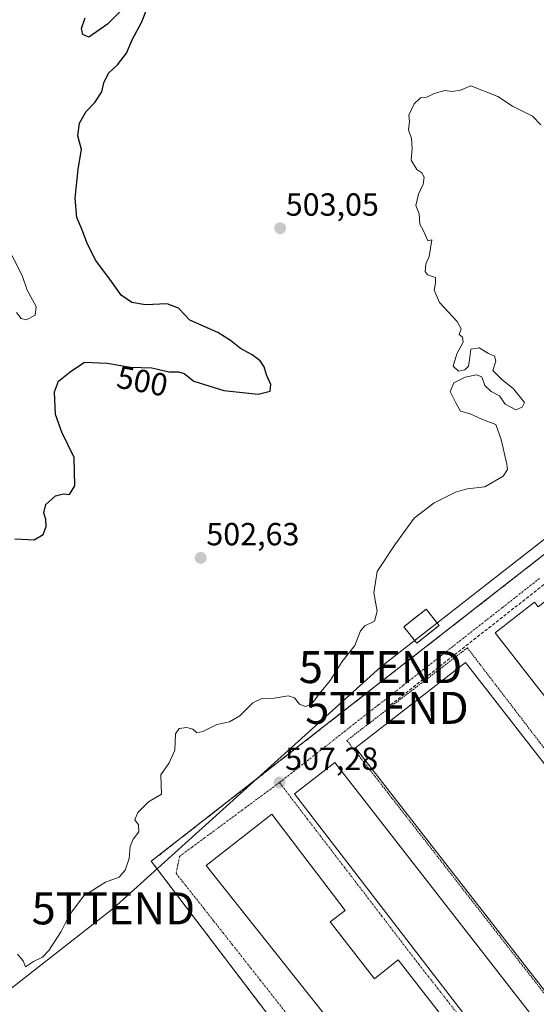
# Model space of a CAD drawing. Units: metres. Extents: x 573114 to 576547, y 4749642 to 4751992.
# Drawn here: x 575305 to 575467, y 4750128 to 4750436 of the extents above; entities that cross this region are included whole.
import ezdxf
from ezdxf.enums import TextEntityAlignment as Align

# ---------------------------------------------------------------- set-up
doc = ezdxf.new("R2010")
doc.units = ezdxf.units.M
doc.header["$MEASUREMENT"] = 0
for name, pattern in [('TRAZO_Y_PUNTO', [1, 0.5, -0.25, 0, -0.25]), ('TRAZOS', [0.75, 0.5, -0.25]), ('TRAZOSX2', [1.5, 1, -0.5])]:
    doc.linetypes.add(name, pattern=pattern)
doc.layers.get('0').update_dxf_attribs({"lineweight": 5})
for name, color, linetype, lineweight in [('Arbolado forestal CxS', 92, 'Continuous', 0), ('Carátula', 7, 'Continuous', 5), ('Conducción de hidrocarburos lineal', 6, 'TRAZOSX2', 0), ('Curva de nivel maestra', 36, 'Continuous', 30), ('Curva de nivel normal', 36, 'Continuous', 0), ('Edificación', 1, 'Continuous', 13), ('Edificación Cxs', 1, 'Continuous', 13), ('Edificación industrial', 135, 'Continuous', 13), ('Edificación industrial Cxs', 135, 'Continuous', 13), ('Instalación de energía eléctrica', 135, 'TRAZOSX2', 0), ('Instalación de energía eléctrica Cxs', 135, 'Continuous', 0), ('Núcleo urbano CxS', 19, 'Continuous', 0), ('Punto de cota en terreno', 7, 'Continuous', 0), ('Recinto industrial', 135, 'TRAZOSX2', 0), ('Recinto industrial CxS', 135, 'Continuous', 0), ('Rótulo de curva de nivel directora', 19, 'Continuous', 0), ('Rótulo de punto de cota en terreno', 19, 'Continuous', 0), ('Tendido', 6, 'Continuous', 0), ('Torre de tendido puntual', 7, 'Continuous', 0), ('Valla', 19, 'TRAZOS', 0), ('Vía urbana eje', 5, 'TRAZO_Y_PUNTO', 0)]:
    doc.layers.add(name, color=color, linetype=linetype, lineweight=lineweight)
doc.styles.add('Arial', font='txt', dxfattribs={"height": 0.2})

# ---------------------------------------------------------------- blocks, each defined once
blk = doc.blocks.new('*U153')
at = {"layer": 'Arbolado forestal CxS', "color": 92, "linetype": 'Continuous', "lineweight": 0}
blk.add_polyline3d([(575496.1901, 4750520.5801, 493.4764), (575567.2001, 4750424.6101, 499.2988), (575597.8401, 4750385.0101, 500.9506), (575600.1233, 4750382.3897, 501.0983), (575606.1044, 4750375.5252, 501.2256), (575346.285, 4750172.8556, 506.4068), (575413.7539, 4750084.22, 509.1793)], dxfattribs=at)
blk = doc.blocks.new('*U193')
at = {"layer": 'Curva de nivel normal', "color": 36, "linetype": 'Continuous', "lineweight": 0}
blk.add_polyline3d([(575304.08, 4750344.56, 495), (575305.54, 4750342.68, 495), (575307.1, 4750342.28, 495), (575309.88, 4750343.76, 495), (575310.2, 4750346.43, 495), (575307.37, 4750351.51, 495), (575305.85, 4750356.09, 495), (575300.79, 4750365.92, 495)], dxfattribs=at)
blk = doc.blocks.new('*U195')
at = {"layer": 'Curva de nivel normal', "color": 36, "linetype": 'Continuous', "lineweight": 0}
blk.add_polyline3d([(575304.34, 4750143.76, 505), (575306.15, 4750141.66, 505), (575306.94, 4750139.85, 505), (575309.43, 4750141.55, 505), (575312.22, 4750142.83, 505), (575314.23, 4750144.89, 505), (575318.03, 4750150.87, 505), (575320.69, 4750156.14, 505), (575325.21, 4750162.05, 505), (575331.93, 4750166.32, 505), (575336.19, 4750167.89, 505), (575338.14, 4750170.08, 505), (575339.37, 4750173.76, 505), (575339.71, 4750177.43, 505), (575340.57, 4750179.81, 505), (575342.42, 4750182.08, 505), (575342.32, 4750184.23, 505), (575341.1, 4750185.86, 505), (575342.03, 4750188.09, 505), (575345.44, 4750191.43, 505), (575349.51, 4750193.88, 505), (575349.32, 4750199.88, 505), (575351.92, 4750203.65, 505), (575353.64, 4750207.66, 505), (575353.9, 4750212.76, 505), (575354.97, 4750214.37, 505), (575357.45, 4750214.71, 505), (575359.26, 4750214.24, 505), (575360.57, 4750213.06, 505), (575362.44, 4750213.42, 505), (575366.86, 4750215.68, 505), (575370.8, 4750216.46, 505), (575374.02, 4750218.39, 505), (575378.1, 4750222.4, 505), (575380.92, 4750223.77, 505), (575384.79, 4750223.9, 505), (575389.13, 4750224.6, 505), (575391.12, 4750223.94, 505), (575392.67, 4750222.06, 505), (575394.59, 4750221.32, 505), (575396.59, 4750222.16, 505), (575398.92, 4750225.31, 505), (575402.44, 4750229.5, 505), (575406.01, 4750235.36, 505), (575410, 4750240.39, 505), (575411.82, 4750244.95, 505), (575413.17, 4750246.57, 505), (575416.14, 4750248.01, 505), (575417, 4750251.14, 505), (575415.98, 4750256.8, 505), (575417.02, 4750263.5, 505), (575422.56, 4750271.86, 505), (575428.61, 4750280.16, 505), (575434.92, 4750285.03, 505), (575441.58, 4750288.37, 505), (575445.25, 4750289.35, 505), (575450.73, 4750289.96, 505), (575456.45, 4750293.3, 505), (575457.79, 4750295.45, 505), (575457.68, 4750297.07, 505), (575455.9, 4750304.81, 505), (575454.18, 4750309.52, 505), (575449.96, 4750311.12, 505), (575446.14, 4750312.88, 505), (575443.11, 4750313.67, 505), (575441.72, 4750316.07, 505), (575439.84, 4750319.87, 505), (575441, 4750322.5, 505), (575444.58, 4750324.32, 505), (575448.12, 4750325.06, 505), (575449.75, 4750324.44, 505), (575450.79, 4750321.75, 505), (575452.76, 4750319.87, 505), (575455.31, 4750318.47, 505), (575457.1, 4750315.87, 505), (575460.41, 4750314.09, 505), (575462.46, 4750314.94, 505), (575463.21, 4750316.37, 505), (575459.7, 4750320.69, 505), (575455.91, 4750323.69, 505), (575454.31, 4750325.41, 505), (575453.25, 4750326.41, 505), (575454.14, 4750329.3, 505), (575453.74, 4750330.9, 505), (575451.85, 4750331.68, 505), (575448.93, 4750333.54, 505), (575446.39, 4750333.03, 505), (575445.94, 4750329.69, 505), (575445.58, 4750327.77, 505), (575444.44, 4750326.6, 505), (575442.5, 4750326.2, 505), (575440.78, 4750327.76, 505), (575441.95, 4750331.66, 505), (575444, 4750335.29, 505), (575443.72, 4750336.88, 505), (575442.71, 4750337.69, 505), (575443.38, 4750339.47, 505), (575442.09, 4750341.73, 505), (575436.56, 4750347.71, 505), (575434.84, 4750351.52, 505), (575435.34, 4750353.73, 505), (575435.26, 4750355.5, 505), (575432.82, 4750356.34, 505), (575432.07, 4750357.38, 505), (575432.22, 4750359.63, 505), (575433.28, 4750362.06, 505), (575434.16, 4750367.29, 505), (575432.85, 4750367, 505), (575431.39, 4750370.3, 505), (575430.34, 4750372.23, 505), (575430.15, 4750375.4, 505), (575429.13, 4750378.06, 505), (575429.93, 4750381.57, 505), (575431.39, 4750384.66, 505), (575431.78, 4750386.92, 505), (575431.06, 4750388.2, 505), (575429.48, 4750389.29, 505), (575427.65, 4750392.2, 505), (575427.95, 4750395.71, 505), (575427.79, 4750399, 505), (575426.88, 4750401.69, 505), (575427.11, 4750404.28, 505), (575426.95, 4750406.3, 505), (575428.56, 4750409.85, 505), (575430.59, 4750411.75, 505), (575432.59, 4750411.89, 505), (575434.92, 4750413.03, 505), (575438.21, 4750414.02, 505), (575440.5, 4750413.7, 505), (575443.1, 4750414.11, 505), (575446.36, 4750415.46, 505), (575454.76, 4750412.15, 505), (575459.39, 4750409.12, 505), (575465.71, 4750405.97, 505), (575468.28, 4750403.27, 505)], dxfattribs=at)
blk = doc.blocks.new('*U205')
at = {"layer": 'Curva de nivel maestra', "color": 36, "linetype": 'Continuous', "lineweight": 30}
for points in [[(575303.6, 4750273.75, 500), (575309.6, 4750273.38, 500), (575312.42, 4750275.1, 500), (575313.35, 4750277.62, 500), (575313.26, 4750279.74, 500), (575312.62, 4750281.83, 500), (575313.24, 4750284.45, 500), (575316.31, 4750287.21, 500), (575318.77, 4750287.82, 500), (575320.64, 4750287.6, 500), (575322.35, 4750290.28, 500), (575322.09, 4750299.23, 500), (575318.27, 4750307.07, 500), (575316.28, 4750312.61, 500), (575315.98, 4750319.75, 500), (575317.2, 4750323.11, 500), (575320.87, 4750325.97, 500), (575325.42, 4750329.03, 500), (575332.49, 4750328.75, 500), (575339.73, 4750327.4, 500), (575346.42, 4750327.23, 500), (575351.82, 4750325.96, 500), (575354.8, 4750325.95, 500), (575356.58, 4750325.44, 500), (575359.59, 4750323.07, 500), (575369, 4750320.11, 500), (575379.76, 4750319.02, 500), (575383.48, 4750319.9, 500), (575383.68, 4750322, 500), (575382.39, 4750325.1, 500), (575381.65, 4750327.6, 500), (575380.4, 4750329.43, 500), (575377.92, 4750331.34, 500), (575374.22, 4750333.25, 500), (575371.07, 4750335.75, 500), (575367.17, 4750338.33, 500), (575358.37, 4750342.12, 500), (575354.85, 4750345.89, 500), (575351.3, 4750347.24, 500), (575344.48, 4750346.95, 500), (575340.24, 4750347.71, 500), (575336.88, 4750350.01, 500), (575333.82, 4750354.29, 500), (575328.96, 4750360.83, 500), (575326.26, 4750365.9, 500), (575324.55, 4750370.63, 500), (575322.94, 4750374.29, 500), (575322.47, 4750380.27, 500), (575323.4, 4750389.44, 500), (575324.42, 4750395.53, 500), (575323.28, 4750399.82, 500), (575323.8, 4750403.75, 500), (575325.92, 4750407.46, 500), (575328.58, 4750410.3, 500), (575330.8, 4750413.55, 500), (575331.42, 4750416.42, 500), (575332.89, 4750419.44, 500), (575335.74, 4750422.04, 500), (575338.48, 4750425.72, 500), (575340.26, 4750429.84, 500), (575343.31, 4750435.48, 500), (575346.58, 4750443.9, 500)], [(575342.43, 4750444.66, 500), (575332.6, 4750434.72, 500), (575326.75, 4750430.71, 500), (575324.8, 4750431.56, 500), (575324.42, 4750433.4, 500), (575325.57, 4750436.77, 500)]]:
    blk.add_polyline3d(points, dxfattribs=at)
blk = doc.blocks.new('5PATER')
at = {"layer": 'Carátula', "linetype": 'Continuous', "lineweight": 5}
h = blk.add_hatch(color=250, dxfattribs=at)
edge = h.paths.add_edge_path()
edge.add_ellipse((0, 0.01), major_axis=(-1.33, -1.34), ratio=0.999422, start_angle=0, end_angle=360)
blk = doc.blocks.new('5TTEND')
blk.add_text('5TTEND', height=10).set_placement((0, 0), align=Align.MIDDLE_CENTER)

msp = doc.modelspace()

# ---------------------------------------------------------------- linework, layer by layer
at = {"layer": 'Arbolado forestal CxS', "color": 92, "linetype": 'Continuous', "lineweight": 0}
msp.add_polyline3d([(575606.1, 4750375.53, 501.23), (575346.29, 4750172.86, 506.41), (575413.75, 4750084.22, 509.18), (575426.1, 4750068.7, 509.94)], dxfattribs=at)
at = {"layer": 'Conducción de hidrocarburos lineal', "color": 6, "linetype": 'TRAZOSX2', "lineweight": 0}
msp.add_polyline3d([(575731.07, 4750320.64, 500.67), (575705.14, 4750353.13, 499.57), (575666.27, 4750409.04, 497.36), (575661.61, 4750410.31, 497.44), (575420.07, 4750220.85, 506.95)], dxfattribs=at)
at = {"layer": 'Edificación', "color": 1, "linetype": 'Continuous', "lineweight": 13}
msp.add_polyline3d([(575436.47, 4750246.67, 506.27), (575429.47, 4750241.07, 506.58), (575425.38, 4750246.19, 506.54), (575432.38, 4750251.78, 506.2), (575436.47, 4750246.67, 506.27)], dxfattribs=at)
at = {"layer": 'Edificación Cxs', "color": 1, "linetype": 'Continuous', "lineweight": 13}
msp.add_polyline3d([(575436.47, 4750246.67, 506.27), (575429.47, 4750241.07, 506.58), (575425.38, 4750246.19, 506.54), (575432.38, 4750251.78, 506.2), (575436.47, 4750246.67, 506.27)], close=True, dxfattribs=at)
at = {"layer": 'Edificación industrial', "color": 135, "linetype": 'Continuous', "lineweight": 13}
for points in [[(575491.73, 4750271.69, 506.07), (575554.46, 4750192.42, 506.49), (575517.98, 4750163.55, 507.14), (575513.19, 4750169.54, 506.96), (575508.96, 4750166.19, 506.93), (575497.1, 4750181.15, 506.55), (575500.96, 4750184.17, 506.57), (575453.94, 4750244.32, 506.18), (575466.28, 4750253.96, 506.12), (575467.44, 4750252.47, 506.25), (575491.73, 4750271.69, 506.07)], [(575506.67, 4750155.43, 507.64), (575472.3, 4750128.67, 507.91), (575410.26, 4750208.3, 507.32), (575444.65, 4750235.08, 506.46), (575506.67, 4750155.43, 507.64)], [(575466.17, 4750123.64, 508.21), (575453.1, 4750113.47, 508.28), (575391.1, 4750193.94, 507.36), (575403.76, 4750203.81, 507.54), (575466.17, 4750123.64, 508.21)], [(575402.35, 4750153.94, 507.47), (575416.14, 4750136.1, 507.63), (575423.58, 4750142.02, 507.52), (575441.58, 4750118.99, 508.31), (575430.82, 4750110.67, 508.59), (575438.46, 4750101.71, 508.69), (575424.9, 4750090.82, 508.84), (575411.74, 4750109.27, 508.48), (575400.67, 4750124.83, 507.53), (575363.46, 4750171.55, 506.75), (575384.07, 4750187.63, 507.16), (575407.03, 4750157.47, 507.43), (575402.35, 4750153.94, 507.47)]]:
    msp.add_polyline3d(points, dxfattribs=at)
at = {"layer": 'Edificación industrial Cxs', "color": 135, "linetype": 'Continuous', "lineweight": 13}
for points in [[(575491.73, 4750271.69, 506.07), (575554.46, 4750192.42, 506.49), (575517.98, 4750163.55, 507.14), (575513.19, 4750169.54, 506.96), (575508.96, 4750166.19, 506.93), (575497.1, 4750181.15, 506.55), (575500.96, 4750184.17, 506.57), (575453.94, 4750244.32, 506.18), (575466.28, 4750253.96, 506.12), (575467.44, 4750252.47, 506.25), (575491.73, 4750271.69, 506.07)], [(575506.67, 4750155.43, 507.64), (575472.3, 4750128.67, 507.91), (575410.26, 4750208.3, 507.32), (575444.65, 4750235.08, 506.46), (575506.67, 4750155.43, 507.64)], [(575466.17, 4750123.64, 508.21), (575453.1, 4750113.47, 508.28), (575391.1, 4750193.94, 507.36), (575403.76, 4750203.81, 507.54), (575466.17, 4750123.64, 508.21)], [(575402.35, 4750153.94, 507.47), (575416.14, 4750136.1, 507.63), (575423.58, 4750142.02, 507.52), (575441.58, 4750118.99, 508.31), (575430.82, 4750110.67, 508.59), (575438.46, 4750101.71, 508.69), (575424.9, 4750090.82, 508.84), (575411.74, 4750109.27, 508.48), (575400.67, 4750124.83, 507.53), (575363.46, 4750171.55, 506.75), (575384.07, 4750187.63, 507.16), (575407.03, 4750157.47, 507.43), (575402.35, 4750153.94, 507.47)]]:
    msp.add_polyline3d(points, close=True, dxfattribs=at)
at = {"layer": 'Instalación de energía eléctrica', "color": 135, "linetype": 'TRAZOSX2', "lineweight": 0}
msp.add_polyline3d([(575429.47, 4750241.07, 506.58), (575436.47, 4750246.67, 506.27), (575432.38, 4750251.78, 506.2), (575425.38, 4750246.19, 506.54), (575429.47, 4750241.07, 506.58)], dxfattribs=at)
at = {"layer": 'Instalación de energía eléctrica Cxs', "color": 135, "linetype": 'Continuous', "lineweight": 0}
msp.add_polyline3d([(575429.47, 4750241.07, 506.58), (575425.38, 4750246.19, 506.54), (575432.38, 4750251.78, 506.2), (575436.47, 4750246.67, 506.27), (575429.47, 4750241.07, 506.58)], close=True, dxfattribs=at)
at = {"layer": 'Núcleo urbano CxS', "color": 19, "linetype": 'Continuous', "lineweight": 0}
msp.add_polyline3d([(575429.89, 4750064.57, 509.93), (575427.97, 4750066.35, 510), (575426.1, 4750068.7, 509.94), (575413.75, 4750084.22, 509.18), (575346.29, 4750172.86, 506.41), (575606.1, 4750375.53, 501.23), (575612.09, 4750368.65, 501.1), (575604.16, 4750362.3, 501.94), (575601.62, 4750359.6, 502.22), (575600.34, 4750358.76, 502.79), (575670.26, 4750267.39, 502.76), (575675.75, 4750260.21, 503.36), (575677.73, 4750257.63, 503.27), (575432.98, 4750067.33, 509.89), (575429.89, 4750064.57, 509.93)], close=True, dxfattribs=at)
msp.add_polyline3d([(575606.1, 4750375.53, 501.23), (575346.29, 4750172.86, 506.41), (575413.75, 4750084.22, 509.18), (575426.1, 4750068.7, 509.94)], dxfattribs=at)
at = {"layer": 'Recinto industrial', "color": 135, "linetype": 'TRAZOSX2', "lineweight": 0}
msp.add_polyline3d([(575496.19, 4750520.58, 492.67), (575567.2, 4750424.61, 498.35), (575597.84, 4750385.01, 500.78), (575606.1, 4750375.53, 501.14), (575346.29, 4750172.86, 506.37), (575413.75, 4750084.22, 508.89), (575427.97, 4750066.35, 509.87)], dxfattribs=at)
at = {"layer": 'Recinto industrial CxS', "color": 135, "linetype": 'Continuous', "lineweight": 0}
msp.add_polyline3d([(575413.75, 4750084.22, 508.89), (575346.29, 4750172.86, 506.37), (575606.1, 4750375.53, 501.14), (575597.84, 4750385.01, 500.78), (575567.2, 4750424.61, 498.35), (575496.19, 4750520.58, 492.67)], dxfattribs=at)
at = {"layer": 'Tendido', "color": 6, "linetype": 'Continuous', "lineweight": 0}
msp.add_polyline3d([(575791.4, 4750539.06, 494.96), (575788.15, 4750511.56, 495.19), (575719.07, 4750461.87, 497.17), (575653.15, 4750416.96, 497.62), (575532.84, 4750323.04, 505.36), (575418.07, 4750233.6, 506.91), (575334.4, 4750158.11, 505.45), (575249.88, 4750092.04, 508.66), (575183.91, 4750038.59, 509.6)], dxfattribs=at)
at = {"layer": 'Valla', "color": 19, "linetype": 'TRAZOS', "lineweight": 0}
msp.add_polyline3d([(575476.62, 4750122.18, 507.94), (575513.59, 4750151.71, 507.37), (575476.98, 4750198.26, 507.11), (575445.27, 4750239.63, 506.27), (575407.55, 4750210.67, 507.25), (575476.62, 4750122.18, 507.94)], dxfattribs=at)
at = {"layer": 'Vía urbana eje', "color": 5, "linetype": 'TRAZO_Y_PUNTO', "lineweight": 0}
for points in [[(575467.87, 4750261.34), (575460.11, 4750255.26), (575456.24, 4750252.22), (575440.72, 4750240.06), (575436.85, 4750237.02), (575429.09, 4750230.94), (575425.21, 4750227.89), (575421.33, 4750224.85), (575417.46, 4750221.81), (575401.94, 4750209.65), (575398.07, 4750206.61), (575386.43, 4750197.49)], [(575386.43, 4750197.49), (575378.61, 4750191.71), (575374.7, 4750188.83), (575366.88, 4750183.05), (575362.97, 4750180.17), (575359.05, 4750177.28), (575355.14, 4750174.39), (575354.61, 4750171.73), (575354.07, 4750169.08)], [(575386.43, 4750197.49), (575392.25, 4750189.91), (575395.15, 4750186.11), (575403.88, 4750174.74), (575406.78, 4750170.95), (575415.51, 4750159.58), (575418.41, 4750155.79), (575427.14, 4750144.42), (575430.04, 4750140.63), (575433, 4750136.86), (575435.97, 4750133.1), (575438.93, 4750129.33), (575441.89, 4750125.57), (575444.85, 4750121.8), (575447.81, 4750118.04), (575450.77, 4750114.27), (575453.73, 4750110.51), (575456.69, 4750106.74), (575459.54, 4750103.29), (575462.38, 4750099.83), (575465.23, 4750096.38), (575465.58, 4750095.88)], [(575354.07, 4750169.08), (575356.99, 4750165.37), (575362.85, 4750157.95), (575365.77, 4750154.24), (575368.7, 4750150.54), (575371.62, 4750146.83), (575377.48, 4750139.41), (575380.4, 4750135.7), (575389.18, 4750124.58), (575392.1, 4750120.87), (575395.03, 4750117.11), (575400.87, 4750109.59), (575403.8, 4750105.83), (575409.64, 4750098.31), (575412.57, 4750094.55), (575418.41, 4750087.03), (575421.34, 4750083.27), (575427.18, 4750075.75), (575429.35, 4750072.9), (575431.51, 4750070.05), (575431.95, 4750069.48)]]:
    msp.add_lwpolyline(points, dxfattribs=at)

# ---------------------------------------------------------------- block references
at = {"layer": 'Arbolado forestal CxS', "color": 92, "linetype": 'Continuous', "lineweight": 0}
msp.add_blockref('*U153', (0, 0), dxfattribs=at)
at = {"layer": 'Curva de nivel maestra', "color": 36, "linetype": 'Continuous', "lineweight": 30}
msp.add_blockref('*U205', (0, 0), dxfattribs=at)
at = {"layer": 'Curva de nivel normal', "color": 36, "linetype": 'Continuous', "lineweight": 0}
for name in ['*U193', '*U195']:
    msp.add_blockref(name, (0, 0), dxfattribs=at)
at = {"layer": 'Punto de cota en terreno', "linetype": 'Continuous', "lineweight": 0}
for p in [(575386.64, 4750370.89, 503.05), (575361.76, 4750267.76, 502.63), (575386.44, 4750197.49, 507.28)]:
    msp.add_blockref('5PATER', p, dxfattribs=at)
at = {"layer": 'Torre de tendido puntual', "linetype": 'Continuous', "lineweight": 0}
for p in [(575418.07, 4750233.6, 506.91), (575420.07, 4750220.85, 506.95), (575334.4, 4750158.11, 505.45)]:
    msp.add_blockref('5TTEND', p, dxfattribs=at)

# ---------------------------------------------------------------- texts
at = {"layer": 'Rótulo de curva de nivel directora', "color": 19, "linetype": 'Continuous', "lineweight": 0, "style": 'Arial'}
msp.add_text('500', height=7, rotation=-10.5624, dxfattribs=at).set_placement((575343.49, 4750323.11), align=Align.MIDDLE_CENTER)
at = {"layer": 'Rótulo de punto de cota en terreno', "color": 19, "linetype": 'Continuous', "lineweight": 0, "style": 'Arial'}
for s, p in [('503,05', (575388.4, 4750372.65)), ('502,63', (575363.52, 4750269.52)), ('507,28', (575388.2, 4750199.25))]:
    msp.add_text(s, height=7, dxfattribs=at).set_placement(p, align=Align.BOTTOM_LEFT)

doc.saveas('drawing.dxf')
